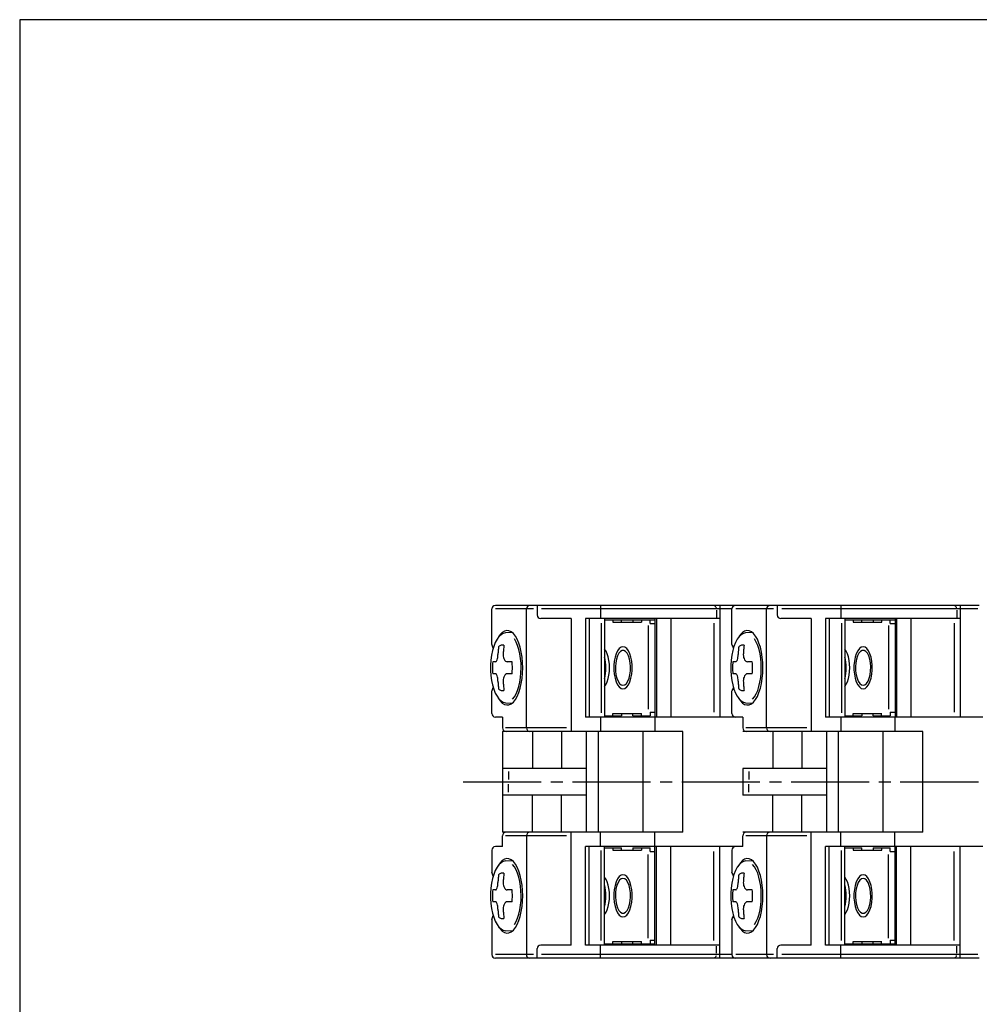
# Model space of a CAD drawing. Extents: x 0 to 210, y 0 to 297.
# Drawn here: x 0 to 80, y 215 to 297 of the extents above; entities that cross this region are included whole.
import ezdxf

# ---------------------------------------------------------------- set-up
doc = ezdxf.new("R2010")
doc.units = 0
doc.header["$MEASUREMENT"] = 0
doc.linetypes.add('CENTER', pattern=[9.100007, 6.500012, -0.799998, 0.999998, -0.799998])
doc.linetypes.add('SOLID', pattern=[0])
doc.layers.add('Layer0$C$L0', color=192, linetype='SOLID')

msp = doc.modelspace()

# ---------------------------------------------------------------- linework, layer by layer
at = {"layer": 'Layer0$C$L0'}
for p, q in [((210, 297), (0, 297)), ((0, 297), (0, 0))]:
    msp.add_line(p, q, dxfattribs=at)
at = {"layer": 'Layer0$C$L0', "color": 3}
for p, q in [((39.312, 244.96), (39.312, 247.9)), ((79.912, 248.2), (39.612, 248.2)), ((42.782, 247.9), (39.634, 247.9)), ((42.195, 238), (42.195, 247.9)), ((43.085, 248.2), (43.085, 247.4)), ((59.312, 247.9), (43.467, 247.9)), ((48.368, 248.2), (48.368, 247.1)), ((58.031, 247.789), (58.031, 247.205)), ((58.312, 248.2), (58.312, 238.9)), ((59.312, 244.96), (59.312, 247.9)), ((62.782, 247.9), (59.634, 247.9)), ((62.195, 238), (62.195, 247.9)), ((63.085, 248.2), (63.085, 247.4)), ((79.796, 247.9), (63.467, 247.9)), ((68.368, 248.2), (68.368, 247.1)), ((78.031, 247.789), (78.031, 247.205)), ((78.312, 248.2), (78.312, 238.9)), ((45.912, 247.1), (43.385, 247.1)), ((45.912, 247.1), (45.912, 237.7)), ((58.312, 247.1), (47.112, 247.1)), ((47.112, 247.1), (47.112, 238.9)), ((47.412, 247.1), (47.412, 238.9)), ((48.711, 247.1), (48.711, 238.9)), ((48.711, 247), (52.904, 247)), ((49.406, 247), (49.406, 246.8)), ((50.125, 246.8), (50.125, 247)), ((51.072, 247), (51.072, 246.8)), ((51.773, 247), (51.773, 246.8)), ((52.492, 246.7), (52.492, 247)), ((52.904, 247.1), (52.904, 238.9)), ((53.026, 247.1), (53.026, 238.9)), ((54.22, 247.1), (54.22, 238.9)), ((65.912, 247.1), (63.385, 247.1)), ((65.912, 247.1), (65.912, 237.7)), ((67.112, 247.1), (67.112, 238.9)), ((78.312, 247.1), (67.112, 247.1)), ((67.412, 247.1), (67.412, 238.9)), ((68.711, 247.1), (68.711, 238.9)), ((68.711, 247), (72.904, 247)), ((69.406, 247), (69.406, 246.8)), ((70.125, 246.8), (70.125, 247)), ((71.072, 247), (71.072, 246.8)), ((71.773, 247), (71.773, 246.8)), ((72.492, 246.7), (72.492, 247)), ((72.904, 247.1), (72.904, 238.9)), ((73.026, 247.1), (73.026, 238.9)), ((74.22, 247.1), (74.22, 238.9)), ((48.43, 246.732), (48.43, 239.236)), ((49.406, 246.8), (51.791, 246.8)), ((52.343, 246.527), (52.343, 239.543)), ((52.492, 246.7), (52.904, 246.7)), ((57.812, 246.72), (57.812, 239.301)), ((68.43, 246.732), (68.43, 239.236)), ((69.406, 246.8), (71.791, 246.8)), ((72.343, 246.527), (72.343, 239.543)), ((72.492, 246.7), (72.904, 246.7)), ((77.812, 246.72), (77.812, 239.301)), ((39.75, 245.377), (39.605, 245.106)), ((39.911, 245.597), (39.75, 245.377)), ((40.016, 245.763), (39.855, 245.529)), ((40.084, 245.761), (39.911, 245.597)), ((40.189, 245.938), (40.016, 245.763)), ((40.266, 245.865), (40.084, 245.761)), ((40.371, 246.051), (40.189, 245.938)), ((40.452, 245.907), (40.266, 245.865)), ((40.558, 246.099), (40.371, 246.051)), ((41.011, 245.94), (40.452, 245.907)), ((40.746, 246.081), (40.558, 246.099)), ((40.931, 245.998), (40.746, 246.081)), ((41.108, 245.851), (40.931, 245.998)), ((41.275, 245.643), (41.108, 245.851)), ((41.343, 245.15), (41.204, 245.402)), ((41.428, 245.38), (41.275, 245.643)), ((41.563, 245.066), (41.428, 245.38)), ((59.75, 245.377), (59.605, 245.106)), ((59.911, 245.597), (59.75, 245.377)), ((60.016, 245.763), (59.855, 245.529)), ((60.084, 245.761), (59.911, 245.597)), ((60.189, 245.938), (60.016, 245.763)), ((60.266, 245.865), (60.084, 245.761)), ((60.371, 246.051), (60.189, 245.938)), ((60.452, 245.907), (60.266, 245.865)), ((60.558, 246.099), (60.371, 246.051)), ((61.011, 245.94), (60.452, 245.907)), ((60.746, 246.081), (60.558, 246.099)), ((60.931, 245.998), (60.746, 246.081)), ((61.108, 245.851), (60.931, 245.998)), ((61.275, 245.643), (61.108, 245.851)), ((61.343, 245.15), (61.204, 245.402)), ((61.428, 245.38), (61.275, 245.643)), ((61.563, 245.066), (61.428, 245.38)), ((39.48, 244.789), (39.375, 244.433)), ((39.605, 245.106), (39.48, 244.789)), ((39.852, 244.508), (39.845, 244.427)), ((39.859, 244.589), (39.852, 244.508)), ((39.867, 244.67), (39.859, 244.589)), ((39.875, 244.751), (39.867, 244.67)), ((39.929, 244.798), (39.875, 244.751)), ((39.984, 244.836), (39.929, 244.798)), ((40.04, 244.865), (39.984, 244.836)), ((40.097, 244.886), (40.04, 244.865)), ((40.154, 244.898), (40.097, 244.886)), ((40.212, 244.9), (40.154, 244.898)), ((40.269, 244.893), (40.212, 244.9)), ((40.326, 244.878), (40.269, 244.893)), ((40.289, 244.489), (40.281, 244.392)), ((40.298, 244.587), (40.289, 244.489)), ((40.307, 244.684), (40.298, 244.587)), ((40.316, 244.781), (40.307, 244.684)), ((40.327, 244.878), (40.316, 244.781)), ((41.466, 244.857), (41.343, 245.15)), ((41.57, 244.527), (41.466, 244.857)), ((41.678, 244.708), (41.563, 245.066)), ((41.652, 244.168), (41.57, 244.527)), ((41.77, 244.314), (41.678, 244.708)), ((48.827, 244.374), (48.711, 244.546)), ((49.927, 244.599), (49.788, 244.416)), ((50.08, 244.712), (49.927, 244.599)), ((50.239, 244.75), (50.08, 244.712)), ((50.399, 244.712), (50.239, 244.75)), ((50.551, 244.599), (50.399, 244.712)), ((50.69, 244.416), (50.551, 244.599)), ((59.48, 244.789), (59.375, 244.433)), ((59.605, 245.106), (59.48, 244.789)), ((59.852, 244.508), (59.845, 244.427)), ((59.859, 244.589), (59.852, 244.508)), ((59.867, 244.67), (59.859, 244.589)), ((59.875, 244.751), (59.867, 244.67)), ((59.929, 244.798), (59.875, 244.751)), ((59.984, 244.836), (59.929, 244.798)), ((60.04, 244.865), (59.984, 244.836)), ((60.097, 244.886), (60.04, 244.865)), ((60.154, 244.898), (60.097, 244.886)), ((60.212, 244.9), (60.154, 244.898)), ((60.269, 244.893), (60.212, 244.9)), ((60.326, 244.878), (60.269, 244.893)), ((60.289, 244.489), (60.281, 244.392)), ((60.298, 244.587), (60.289, 244.489)), ((60.307, 244.684), (60.298, 244.587)), ((60.316, 244.781), (60.307, 244.684)), ((60.327, 244.878), (60.316, 244.781)), ((61.466, 244.857), (61.343, 245.15)), ((61.57, 244.527), (61.466, 244.857)), ((61.678, 244.708), (61.563, 245.066)), ((61.652, 244.168), (61.57, 244.527)), ((61.77, 244.314), (61.678, 244.708)), ((68.827, 244.374), (68.711, 244.546)), ((69.927, 244.599), (69.788, 244.416)), ((70.08, 244.712), (69.927, 244.599)), ((70.239, 244.75), (70.08, 244.712)), ((70.399, 244.712), (70.239, 244.75)), ((70.551, 244.599), (70.399, 244.712)), ((70.69, 244.416), (70.551, 244.599)), ((39.295, 244.047), (39.241, 243.637)), ((39.375, 244.433), (39.295, 244.047)), ((39.738, 243.601), (39.767, 243.676)), ((39.767, 243.676), (39.79, 243.767)), ((39.79, 243.767), (39.808, 243.871)), ((39.808, 243.871), (39.818, 243.984)), ((39.818, 243.984), (39.822, 244.101)), ((39.827, 244.183), (39.822, 244.101)), ((39.833, 244.264), (39.827, 244.183)), ((39.839, 244.346), (39.833, 244.264)), ((39.845, 244.427), (39.839, 244.346)), ((40.266, 244.196), (40.26, 244.097)), ((40.26, 244.1), (40.267, 243.983)), ((40.273, 244.294), (40.266, 244.196)), ((40.267, 243.983), (40.286, 243.871)), ((40.281, 244.392), (40.273, 244.294)), ((40.286, 243.871), (40.317, 243.767)), ((40.317, 243.767), (40.359, 243.676)), ((40.359, 243.676), (40.411, 243.601)), ((41.712, 243.786), (41.652, 244.168)), ((41.748, 243.389), (41.712, 243.786)), ((41.837, 243.892), (41.77, 244.314)), ((41.877, 243.451), (41.837, 243.892)), ((48.758, 243.685), (48.711, 243.894)), ((48.791, 243.463), (48.758, 243.685)), ((48.927, 244.157), (48.827, 244.374)), ((49.009, 243.902), (48.927, 244.157)), ((49.069, 243.618), (49.009, 243.902)), ((49.575, 243.875), (49.51, 243.541)), ((49.669, 244.171), (49.575, 243.875)), ((49.689, 243.725), (49.63, 243.416)), ((49.788, 244.416), (49.669, 244.171)), ((49.777, 243.995), (49.689, 243.725)), ((49.89, 244.212), (49.777, 243.995)), ((50.022, 244.363), (49.89, 244.212)), ((50.165, 244.441), (50.022, 244.363)), ((50.313, 244.441), (50.165, 244.441)), ((50.457, 244.363), (50.313, 244.441)), ((50.588, 244.212), (50.457, 244.363)), ((50.701, 243.995), (50.588, 244.212)), ((50.809, 244.171), (50.69, 244.416)), ((50.79, 243.725), (50.701, 243.995)), ((50.848, 243.416), (50.79, 243.725)), ((50.903, 243.875), (50.809, 244.171)), ((50.969, 243.541), (50.903, 243.875)), ((59.295, 244.047), (59.241, 243.637)), ((59.375, 244.433), (59.295, 244.047)), ((59.738, 243.601), (59.767, 243.676)), ((59.767, 243.676), (59.79, 243.767)), ((59.79, 243.767), (59.808, 243.871)), ((59.808, 243.871), (59.818, 243.984)), ((59.818, 243.984), (59.822, 244.101)), ((59.827, 244.183), (59.822, 244.101)), ((59.833, 244.264), (59.827, 244.183)), ((59.839, 244.346), (59.833, 244.264)), ((59.845, 244.427), (59.839, 244.346)), ((60.266, 244.196), (60.26, 244.097)), ((60.26, 244.1), (60.267, 243.983)), ((60.273, 244.294), (60.266, 244.196)), ((60.267, 243.983), (60.286, 243.871)), ((60.281, 244.392), (60.273, 244.294)), ((60.286, 243.871), (60.317, 243.767)), ((60.317, 243.767), (60.359, 243.676)), ((60.359, 243.676), (60.411, 243.601)), ((61.712, 243.786), (61.652, 244.168)), ((61.748, 243.389), (61.712, 243.786)), ((61.837, 243.892), (61.77, 244.314)), ((61.877, 243.451), (61.837, 243.892)), ((68.758, 243.685), (68.711, 243.894)), ((68.791, 243.463), (68.758, 243.685)), ((68.927, 244.157), (68.827, 244.374)), ((69.009, 243.902), (68.927, 244.157)), ((69.069, 243.618), (69.009, 243.902)), ((69.575, 243.875), (69.51, 243.541)), ((69.669, 244.171), (69.575, 243.875)), ((69.689, 243.725), (69.63, 243.416)), ((69.788, 244.416), (69.669, 244.171)), ((69.777, 243.995), (69.689, 243.725)), ((69.89, 244.212), (69.777, 243.995)), ((70.022, 244.363), (69.89, 244.212)), ((70.165, 244.441), (70.022, 244.363)), ((70.313, 244.441), (70.165, 244.441)), ((70.457, 244.363), (70.313, 244.441)), ((70.588, 244.212), (70.457, 244.363)), ((70.701, 243.995), (70.588, 244.212)), ((70.809, 244.171), (70.69, 244.416)), ((70.79, 243.725), (70.701, 243.995)), ((70.848, 243.416), (70.79, 243.725)), ((70.903, 243.875), (70.809, 244.171)), ((70.969, 243.541), (70.903, 243.875)), ((39.241, 243.637), (39.213, 243.215)), ((39.213, 243.215), (39.213, 242.787)), ((39.368, 243.127), (39.366, 243)), ((39.366, 243), (39.368, 242.874)), ((39.373, 243.252), (39.368, 243.127)), ((39.368, 242.874), (39.373, 242.748)), ((39.382, 243.377), (39.373, 243.252)), ((39.395, 243.5), (39.382, 243.377)), ((39.634, 243.5), (39.395, 243.5)), ((39.634, 243.5), (39.671, 243.512)), ((39.671, 243.512), (39.706, 243.546)), ((39.706, 243.546), (39.738, 243.601)), ((40.411, 243.601), (40.469, 243.546)), ((40.469, 243.546), (40.532, 243.512)), ((40.532, 243.512), (40.598, 243.5)), ((41.002, 243.5), (40.598, 243.5)), ((41.015, 243.377), (41.002, 243.5)), ((41.024, 243.253), (41.015, 243.377)), ((41.03, 243.127), (41.024, 243.253)), ((41.024, 242.748), (41.03, 242.874)), ((41.032, 243), (41.03, 243.127)), ((41.03, 242.874), (41.032, 243)), ((41.746, 242.58), (41.76, 242.984)), ((41.76, 242.984), (41.748, 243.389)), ((41.891, 243.001), (41.877, 243.451)), ((41.877, 242.55), (41.891, 243.001)), ((48.812, 243.233), (48.791, 243.463)), ((48.819, 242.999), (48.812, 243.233)), ((48.812, 242.765), (48.819, 242.999)), ((49.106, 243.314), (49.069, 243.618)), ((49.119, 243), (49.106, 243.314)), ((49.106, 242.686), (49.119, 243)), ((49.51, 243.541), (49.476, 243.183)), ((49.476, 243.183), (49.476, 242.817)), ((49.63, 243.416), (49.605, 243.085)), ((49.605, 243.085), (49.613, 242.749)), ((50.874, 243.085), (50.848, 243.416)), ((50.865, 242.749), (50.874, 243.085)), ((51.002, 243.183), (50.969, 243.541)), ((51.002, 242.817), (51.002, 243.183)), ((59.241, 243.637), (59.213, 243.215)), ((59.213, 243.215), (59.213, 242.787)), ((59.368, 243.127), (59.366, 243)), ((59.366, 243), (59.368, 242.874)), ((59.373, 243.252), (59.368, 243.127)), ((59.368, 242.874), (59.373, 242.748)), ((59.382, 243.377), (59.373, 243.252)), ((59.395, 243.5), (59.382, 243.377)), ((59.634, 243.5), (59.395, 243.5)), ((59.634, 243.5), (59.671, 243.512)), ((59.671, 243.512), (59.706, 243.546)), ((59.706, 243.546), (59.738, 243.601)), ((60.411, 243.601), (60.469, 243.546)), ((60.469, 243.546), (60.532, 243.512)), ((60.532, 243.512), (60.598, 243.5)), ((61.002, 243.5), (60.598, 243.5)), ((61.015, 243.377), (61.002, 243.5)), ((61.024, 243.253), (61.015, 243.377)), ((61.03, 243.127), (61.024, 243.253)), ((61.024, 242.748), (61.03, 242.874)), ((61.032, 243), (61.03, 243.127)), ((61.03, 242.874), (61.032, 243)), ((61.746, 242.58), (61.76, 242.984)), ((61.76, 242.984), (61.748, 243.389)), ((61.891, 243.001), (61.877, 243.451)), ((61.877, 242.55), (61.891, 243.001)), ((68.812, 243.233), (68.791, 243.463)), ((68.819, 242.999), (68.812, 243.233)), ((68.812, 242.765), (68.819, 242.999)), ((69.106, 243.314), (69.069, 243.618)), ((69.119, 243), (69.106, 243.314)), ((69.106, 242.686), (69.119, 243)), ((69.51, 243.541), (69.476, 243.183)), ((69.476, 243.183), (69.476, 242.817)), ((69.63, 243.416), (69.605, 243.085)), ((69.605, 243.085), (69.613, 242.749)), ((70.874, 243.085), (70.848, 243.416)), ((70.865, 242.749), (70.874, 243.085)), ((71.002, 243.183), (70.969, 243.541)), ((71.002, 242.817), (71.002, 243.183)), ((39.213, 242.787), (39.241, 242.364)), ((39.241, 242.364), (39.295, 241.955)), ((39.373, 242.748), (39.382, 242.623)), ((39.382, 242.623), (39.395, 242.5)), ((39.634, 242.5), (39.395, 242.5)), ((39.671, 242.488), (39.634, 242.5)), ((39.706, 242.454), (39.671, 242.488)), ((39.739, 242.398), (39.706, 242.454)), ((39.768, 242.322), (39.739, 242.398)), ((39.791, 242.23), (39.768, 242.322)), ((39.808, 242.126), (39.791, 242.23)), ((39.819, 242.012), (39.808, 242.126)), ((39.822, 241.894), (39.819, 242.012)), ((40.267, 242.017), (40.26, 241.9)), ((40.286, 242.13), (40.267, 242.017)), ((40.317, 242.233), (40.286, 242.13)), ((40.359, 242.324), (40.317, 242.233)), ((40.411, 242.399), (40.359, 242.324)), ((40.469, 242.454), (40.411, 242.399)), ((40.532, 242.488), (40.469, 242.454)), ((40.598, 242.5), (40.532, 242.488)), ((41.002, 242.5), (40.598, 242.5)), ((41.002, 242.501), (41.015, 242.624)), ((41.015, 242.624), (41.024, 242.748)), ((41.647, 241.803), (41.708, 242.183)), ((41.708, 242.183), (41.746, 242.58)), ((41.77, 241.687), (41.837, 242.109)), ((41.837, 242.109), (41.877, 242.55)), ((48.711, 242.105), (48.757, 242.314)), ((48.757, 242.314), (48.791, 242.535)), ((48.791, 242.535), (48.812, 242.765)), ((48.927, 241.843), (49.009, 242.098)), ((49.009, 242.098), (49.069, 242.382)), ((49.069, 242.382), (49.106, 242.686)), ((49.476, 242.817), (49.51, 242.46)), ((49.51, 242.46), (49.575, 242.125)), ((49.575, 242.125), (49.669, 241.829)), ((49.613, 242.749), (49.655, 242.426)), ((49.655, 242.426), (49.729, 242.134)), ((49.729, 242.134), (49.831, 241.89)), ((50.648, 241.89), (50.749, 242.134)), ((50.749, 242.134), (50.823, 242.426)), ((50.809, 241.829), (50.903, 242.125)), ((50.823, 242.426), (50.865, 242.749)), ((50.903, 242.125), (50.969, 242.46)), ((50.969, 242.46), (51.002, 242.817)), ((59.213, 242.787), (59.241, 242.364)), ((59.241, 242.364), (59.295, 241.955)), ((59.373, 242.748), (59.382, 242.623)), ((59.382, 242.623), (59.395, 242.5)), ((59.634, 242.5), (59.395, 242.5)), ((59.671, 242.488), (59.634, 242.5)), ((59.706, 242.454), (59.671, 242.488)), ((59.739, 242.398), (59.706, 242.454)), ((59.768, 242.322), (59.739, 242.398)), ((59.791, 242.23), (59.768, 242.322)), ((59.808, 242.126), (59.791, 242.23)), ((59.819, 242.012), (59.808, 242.126)), ((59.822, 241.894), (59.819, 242.012)), ((60.267, 242.017), (60.26, 241.9)), ((60.286, 242.13), (60.267, 242.017)), ((60.317, 242.233), (60.286, 242.13)), ((60.359, 242.324), (60.317, 242.233)), ((60.411, 242.399), (60.359, 242.324)), ((60.469, 242.454), (60.411, 242.399)), ((60.532, 242.488), (60.469, 242.454)), ((60.598, 242.5), (60.532, 242.488)), ((61.002, 242.5), (60.598, 242.5)), ((61.002, 242.501), (61.015, 242.624)), ((61.015, 242.624), (61.024, 242.748)), ((61.647, 241.803), (61.708, 242.183)), ((61.708, 242.183), (61.746, 242.58)), ((61.77, 241.687), (61.837, 242.109)), ((61.837, 242.109), (61.877, 242.55)), ((68.711, 242.105), (68.757, 242.314)), ((68.757, 242.314), (68.791, 242.535)), ((68.791, 242.535), (68.812, 242.765)), ((68.927, 241.843), (69.009, 242.098)), ((69.009, 242.098), (69.069, 242.382)), ((69.069, 242.382), (69.106, 242.686)), ((69.476, 242.817), (69.51, 242.46)), ((69.51, 242.46), (69.575, 242.125)), ((69.575, 242.125), (69.669, 241.829)), ((69.613, 242.749), (69.655, 242.426)), ((69.655, 242.426), (69.729, 242.134)), ((69.729, 242.134), (69.831, 241.89)), ((70.648, 241.89), (70.749, 242.134)), ((70.749, 242.134), (70.823, 242.426)), ((70.809, 241.829), (70.903, 242.125)), ((70.823, 242.426), (70.865, 242.749)), ((70.903, 242.125), (70.969, 242.46)), ((70.969, 242.46), (71.002, 242.817)), ((39.295, 241.955), (39.375, 241.568)), ((39.375, 241.568), (39.479, 241.213)), ((39.479, 241.213), (39.605, 240.896)), ((39.822, 241.899), (39.827, 241.818)), ((39.827, 241.818), (39.833, 241.736)), ((39.833, 241.736), (39.839, 241.655)), ((39.839, 241.655), (39.845, 241.573)), ((39.845, 241.573), (39.852, 241.492)), ((39.852, 241.492), (39.859, 241.411)), ((39.859, 241.411), (39.867, 241.33)), ((39.867, 241.33), (39.875, 241.249)), ((39.875, 241.25), (39.929, 241.203)), ((39.929, 241.203), (39.984, 241.165)), ((40.26, 241.903), (40.267, 241.804)), ((40.267, 241.804), (40.273, 241.706)), ((40.273, 241.706), (40.281, 241.608)), ((40.281, 241.608), (40.289, 241.511)), ((40.289, 241.511), (40.298, 241.413)), ((40.298, 241.413), (40.307, 241.316)), ((40.307, 241.316), (40.316, 241.219)), ((40.316, 241.219), (40.327, 241.122)), ((41.457, 241.119), (41.562, 241.446)), ((41.562, 241.446), (41.647, 241.803)), ((41.563, 240.935), (41.678, 241.293)), ((41.678, 241.293), (41.77, 241.687)), ((48.711, 241.454), (48.827, 241.626)), ((48.827, 241.626), (48.927, 241.843)), ((49.669, 241.829), (49.788, 241.585)), ((49.788, 241.585), (49.927, 241.402)), ((49.831, 241.89), (49.954, 241.705)), ((49.927, 241.402), (50.08, 241.289)), ((49.954, 241.705), (50.093, 241.589)), ((50.08, 241.289), (50.239, 241.25)), ((50.093, 241.589), (50.239, 241.55)), ((50.239, 241.55), (50.386, 241.589)), ((50.239, 241.25), (50.399, 241.289)), ((50.386, 241.589), (50.524, 241.705)), ((50.399, 241.289), (50.551, 241.402)), ((50.524, 241.705), (50.648, 241.89)), ((50.551, 241.402), (50.69, 241.585)), ((50.69, 241.585), (50.809, 241.829)), ((59.295, 241.955), (59.375, 241.568)), ((59.375, 241.568), (59.479, 241.213)), ((59.479, 241.213), (59.605, 240.896)), ((59.822, 241.899), (59.827, 241.818)), ((59.827, 241.818), (59.833, 241.736)), ((59.833, 241.736), (59.839, 241.655)), ((59.839, 241.655), (59.845, 241.573)), ((59.845, 241.573), (59.852, 241.492)), ((59.852, 241.492), (59.859, 241.411)), ((59.859, 241.411), (59.867, 241.33)), ((59.867, 241.33), (59.875, 241.249)), ((59.875, 241.25), (59.929, 241.203)), ((59.929, 241.203), (59.984, 241.165)), ((60.26, 241.903), (60.267, 241.804)), ((60.267, 241.804), (60.273, 241.706)), ((60.273, 241.706), (60.281, 241.608)), ((60.281, 241.608), (60.289, 241.511)), ((60.289, 241.511), (60.298, 241.413)), ((60.298, 241.413), (60.307, 241.316)), ((60.307, 241.316), (60.316, 241.219)), ((60.316, 241.219), (60.327, 241.122)), ((61.457, 241.119), (61.562, 241.446)), ((61.562, 241.446), (61.647, 241.803)), ((61.563, 240.935), (61.678, 241.293)), ((61.678, 241.293), (61.77, 241.687)), ((68.711, 241.454), (68.827, 241.626)), ((68.827, 241.626), (68.927, 241.843)), ((69.669, 241.829), (69.788, 241.585)), ((69.788, 241.585), (69.927, 241.402)), ((69.831, 241.89), (69.954, 241.705)), ((69.927, 241.402), (70.08, 241.289)), ((69.954, 241.705), (70.093, 241.589)), ((70.08, 241.289), (70.239, 241.25)), ((70.093, 241.589), (70.239, 241.55)), ((70.239, 241.55), (70.386, 241.589)), ((70.239, 241.25), (70.399, 241.289)), ((70.386, 241.589), (70.524, 241.705)), ((70.399, 241.289), (70.551, 241.402)), ((70.524, 241.705), (70.648, 241.89)), ((70.551, 241.402), (70.69, 241.585)), ((70.69, 241.585), (70.809, 241.829)), ((39.312, 239.2), (39.312, 241.041)), ((39.605, 240.896), (39.75, 240.624)), ((39.75, 240.624), (39.911, 240.404)), ((39.855, 240.471), (40.016, 240.238)), ((39.911, 240.404), (40.084, 240.24)), ((39.984, 241.165), (40.04, 241.135)), ((40.04, 241.135), (40.097, 241.115)), ((40.097, 241.115), (40.154, 241.103)), ((40.154, 241.103), (40.212, 241.101)), ((40.212, 241.101), (40.269, 241.107)), ((40.269, 241.107), (40.326, 241.123)), ((41.038, 240.38), (41.192, 240.581)), ((41.192, 240.581), (41.333, 240.829)), ((41.276, 240.357), (41.428, 240.621)), ((41.333, 240.829), (41.457, 241.119)), ((41.428, 240.621), (41.563, 240.935)), ((59.312, 239.2), (59.312, 241.041)), ((59.605, 240.896), (59.75, 240.624)), ((59.75, 240.624), (59.911, 240.404)), ((59.855, 240.471), (60.016, 240.238)), ((59.911, 240.404), (60.084, 240.24)), ((59.984, 241.165), (60.04, 241.135)), ((60.04, 241.135), (60.097, 241.115)), ((60.097, 241.115), (60.154, 241.103)), ((60.154, 241.103), (60.212, 241.101)), ((60.212, 241.101), (60.269, 241.107)), ((60.269, 241.107), (60.326, 241.123)), ((61.038, 240.38), (61.192, 240.581)), ((61.192, 240.581), (61.333, 240.829)), ((61.276, 240.357), (61.428, 240.621)), ((61.333, 240.829), (61.457, 241.119)), ((61.428, 240.621), (61.563, 240.935)), ((40.016, 240.238), (40.19, 240.063)), ((40.084, 240.24), (40.265, 240.136)), ((40.19, 240.063), (40.372, 239.95)), ((40.265, 240.136), (40.452, 240.093)), ((40.372, 239.95), (40.558, 239.902)), ((40.452, 240.093), (41.011, 240.061)), ((40.558, 239.902), (40.746, 239.92)), ((40.746, 239.92), (40.931, 240.003)), ((40.931, 240.003), (41.109, 240.15)), ((41.109, 240.15), (41.276, 240.357)), ((60.016, 240.238), (60.19, 240.063)), ((60.084, 240.24), (60.265, 240.136)), ((60.19, 240.063), (60.372, 239.95)), ((60.265, 240.136), (60.452, 240.093)), ((60.372, 239.95), (60.558, 239.902)), ((60.452, 240.093), (61.011, 240.061)), ((60.558, 239.902), (60.746, 239.92)), ((60.746, 239.92), (60.931, 240.003)), ((60.931, 240.003), (61.109, 240.15)), ((61.109, 240.15), (61.276, 240.357)), ((40.212, 238.9), (39.612, 238.9)), ((40.212, 238.9), (40.212, 238)), ((60.212, 238.9), (47.112, 238.9)), ((48.368, 238.9), (48.368, 237.7)), ((48.711, 239), (50.125, 239)), ((49.406, 239), (49.406, 239.2)), ((49.406, 239.2), (51.791, 239.2)), ((50.125, 239.2), (50.125, 239)), ((51.072, 239), (51.072, 239.2)), ((51.072, 239), (52.492, 239)), ((51.773, 239), (51.773, 239.2)), ((52.492, 239.3), (52.492, 239)), ((52.492, 239.3), (52.904, 239.3)), ((52.879, 238.9), (52.879, 237.7)), ((60.212, 238.9), (60.212, 238)), ((80.212, 238.9), (67.112, 238.9)), ((68.368, 238.9), (68.368, 237.7)), ((68.711, 239), (70.125, 239)), ((69.406, 239.2), (71.791, 239.2)), ((69.406, 239), (69.406, 239.2)), ((70.125, 239.2), (70.125, 239)), ((71.072, 239), (71.072, 239.2)), ((71.072, 239), (72.492, 239)), ((71.773, 239), (71.773, 239.2)), ((72.492, 239.3), (72.904, 239.3)), ((72.492, 239.3), (72.492, 239)), ((72.879, 238.9), (72.879, 237.7)), ((45.548, 238), (40.464, 238)), ((65.548, 238), (60.464, 238)), ((40.212, 237.7), (40.212, 229.3)), ((55.212, 237.7), (40.212, 237.7)), ((42.712, 237.7), (42.712, 234.6)), ((45.122, 237.7), (45.122, 234.6)), ((47.212, 229.3), (47.212, 237.7)), ((48.188, 229.3), (48.188, 237.7)), ((51.912, 229.3), (51.912, 237.7)), ((55.212, 229.3), (55.212, 237.7)), ((75.212, 237.7), (60.212, 237.7)), ((62.712, 237.7), (62.712, 234.6)), ((65.122, 237.7), (65.122, 234.6)), ((67.212, 229.3), (67.212, 237.7)), ((68.188, 229.3), (68.188, 237.7)), ((71.912, 229.3), (71.912, 237.7)), ((75.212, 229.3), (75.212, 237.7)), ((47.212, 234.6), (40.212, 234.6)), ((40.712, 234.359), (40.712, 233.696)), ((60.212, 234.6), (60.212, 232.4)), ((67.212, 234.6), (60.212, 234.6)), ((60.712, 234.359), (60.712, 233.696)), ((40.712, 232.641), (40.712, 233.304)), ((60.712, 232.641), (60.712, 233.304)), ((47.212, 232.4), (40.212, 232.4)), ((42.712, 229.3), (42.712, 232.4)), ((45.122, 229.3), (45.122, 232.4)), ((67.212, 232.4), (60.212, 232.4)), ((62.712, 229.3), (62.712, 232.4)), ((65.122, 229.3), (65.122, 232.4)), ((55.212, 229.3), (40.212, 229.3)), ((40.212, 228.1), (40.212, 229)), ((45.548, 229), (40.464, 229)), ((42.195, 229), (42.195, 219.1)), ((45.912, 219.9), (45.912, 229.3)), ((48.368, 228.1), (48.368, 229.3)), ((52.879, 228.1), (52.879, 229.3)), ((75.212, 229.3), (60.212, 229.3)), ((60.212, 228.1), (60.212, 229)), ((65.548, 229), (60.464, 229)), ((62.195, 229), (62.195, 219.1)), ((65.912, 219.9), (65.912, 229.3)), ((68.368, 228.1), (68.368, 229.3)), ((72.879, 228.1), (72.879, 229.3)), ((40.212, 228.1), (39.612, 228.1)), ((47.112, 219.9), (47.112, 228.1)), ((60.212, 228.1), (47.112, 228.1)), ((47.412, 219.9), (47.412, 228.1)), ((48.711, 219.9), (48.711, 228.1)), ((52.904, 219.9), (52.904, 228.1)), ((53.026, 219.9), (53.026, 228.1)), ((54.22, 219.9), (54.22, 228.1)), ((58.312, 218.8), (58.312, 228.1)), ((80.212, 228.1), (67.112, 228.1)), ((67.112, 219.9), (67.112, 228.1)), ((67.412, 219.9), (67.412, 228.1)), ((68.711, 219.9), (68.711, 228.1)), ((72.904, 219.9), (72.904, 228.1)), ((73.026, 219.9), (73.026, 228.1)), ((74.22, 219.9), (74.22, 228.1)), ((78.312, 218.8), (78.312, 228.1)), ((39.312, 227.8), (39.312, 225.96)), ((48.43, 220.269), (48.43, 227.765)), ((48.711, 228), (50.125, 228)), ((49.406, 228), (49.406, 227.8)), ((49.406, 227.8), (51.791, 227.8)), ((50.125, 227.8), (50.125, 228)), ((51.072, 228), (51.072, 227.8)), ((51.072, 228), (52.492, 228)), ((51.773, 228), (51.773, 227.8)), ((52.343, 220.474), (52.343, 227.457)), ((52.492, 227.7), (52.492, 228)), ((52.492, 227.7), (52.904, 227.7)), ((57.812, 220.281), (57.812, 227.699)), ((59.312, 227.8), (59.312, 225.96)), ((68.43, 220.269), (68.43, 227.765)), ((68.711, 228), (70.125, 228)), ((69.406, 228), (69.406, 227.8)), ((69.406, 227.8), (71.791, 227.8)), ((70.125, 227.8), (70.125, 228)), ((71.072, 228), (72.492, 228)), ((71.072, 228), (71.072, 227.8)), ((71.773, 228), (71.773, 227.8)), ((72.343, 220.474), (72.343, 227.457)), ((72.492, 227.7), (72.492, 228)), ((72.492, 227.7), (72.904, 227.7)), ((77.812, 220.281), (77.812, 227.699)), ((39.911, 226.597), (39.75, 226.377)), ((40.016, 226.763), (39.855, 226.529)), ((40.084, 226.761), (39.911, 226.597)), ((40.19, 226.938), (40.016, 226.763)), ((40.265, 226.865), (40.084, 226.761)), ((40.372, 227.051), (40.19, 226.938)), ((40.452, 226.907), (40.265, 226.865)), ((40.558, 227.099), (40.372, 227.051)), ((40.452, 226.907), (41.011, 226.94)), ((40.746, 227.081), (40.558, 227.099)), ((40.931, 226.997), (40.746, 227.081)), ((41.109, 226.851), (40.931, 226.997)), ((41.192, 226.42), (41.038, 226.621)), ((41.275, 226.643), (41.109, 226.851)), ((41.428, 226.38), (41.275, 226.643)), ((59.911, 226.597), (59.75, 226.377)), ((60.016, 226.763), (59.855, 226.529)), ((60.084, 226.761), (59.911, 226.597)), ((60.19, 226.938), (60.016, 226.763)), ((60.265, 226.865), (60.084, 226.761)), ((60.372, 227.051), (60.19, 226.938)), ((60.452, 226.907), (60.265, 226.865)), ((60.558, 227.099), (60.372, 227.051)), ((60.452, 226.907), (61.011, 226.94)), ((60.746, 227.081), (60.558, 227.099)), ((60.931, 226.997), (60.746, 227.081)), ((61.109, 226.851), (60.931, 226.997)), ((61.192, 226.42), (61.038, 226.621)), ((61.275, 226.643), (61.109, 226.851)), ((61.428, 226.38), (61.275, 226.643)), ((39.479, 225.788), (39.375, 225.432)), ((39.605, 226.105), (39.479, 225.788)), ((39.75, 226.377), (39.605, 226.105)), ((39.867, 225.671), (39.859, 225.59)), ((39.875, 225.751), (39.867, 225.671)), ((39.929, 225.798), (39.875, 225.751)), ((39.984, 225.836), (39.929, 225.798)), ((40.04, 225.865), (39.984, 225.836)), ((40.097, 225.886), (40.04, 225.865)), ((40.154, 225.898), (40.097, 225.886)), ((40.212, 225.9), (40.154, 225.898)), ((40.269, 225.893), (40.212, 225.9)), ((40.326, 225.878), (40.269, 225.893)), ((40.307, 225.685), (40.298, 225.588)), ((40.316, 225.782), (40.307, 225.685)), ((40.327, 225.879), (40.316, 225.782)), ((41.333, 226.172), (41.192, 226.42)), ((41.457, 225.882), (41.333, 226.172)), ((41.563, 226.066), (41.428, 226.38)), ((41.562, 225.555), (41.457, 225.882)), ((41.678, 225.708), (41.563, 226.066)), ((41.77, 225.314), (41.678, 225.708)), ((50.08, 225.712), (49.927, 225.599)), ((50.239, 225.75), (50.08, 225.712)), ((50.399, 225.712), (50.239, 225.75)), ((50.551, 225.599), (50.399, 225.712)), ((59.479, 225.788), (59.375, 225.432)), ((59.605, 226.105), (59.479, 225.788)), ((59.75, 226.377), (59.605, 226.105)), ((59.867, 225.671), (59.859, 225.59)), ((59.875, 225.751), (59.867, 225.671)), ((59.929, 225.798), (59.875, 225.751)), ((59.984, 225.836), (59.929, 225.798)), ((60.04, 225.865), (59.984, 225.836)), ((60.097, 225.886), (60.04, 225.865)), ((60.154, 225.898), (60.097, 225.886)), ((60.212, 225.9), (60.154, 225.898)), ((60.269, 225.893), (60.212, 225.9)), ((60.326, 225.878), (60.269, 225.893)), ((60.307, 225.685), (60.298, 225.588)), ((60.316, 225.782), (60.307, 225.685)), ((60.327, 225.879), (60.316, 225.782)), ((61.333, 226.172), (61.192, 226.42)), ((61.457, 225.882), (61.333, 226.172)), ((61.563, 226.066), (61.428, 226.38)), ((61.562, 225.555), (61.457, 225.882)), ((61.678, 225.708), (61.563, 226.066)), ((61.77, 225.314), (61.678, 225.708)), ((70.08, 225.712), (69.927, 225.599)), ((70.239, 225.75), (70.08, 225.712)), ((70.399, 225.712), (70.239, 225.75)), ((70.551, 225.599), (70.399, 225.712)), ((39.295, 225.046), (39.241, 224.637)), ((39.375, 225.432), (39.295, 225.046)), ((39.791, 224.77), (39.808, 224.875)), ((39.808, 224.875), (39.819, 224.989)), ((39.819, 224.989), (39.822, 225.107)), ((39.827, 225.183), (39.822, 225.101)), ((39.833, 225.265), (39.827, 225.183)), ((39.839, 225.346), (39.833, 225.265)), ((39.845, 225.427), (39.839, 225.346)), ((39.852, 225.509), (39.845, 225.427)), ((39.859, 225.59), (39.852, 225.509)), ((40.267, 225.196), (40.26, 225.098)), ((40.26, 225.101), (40.267, 224.984)), ((40.273, 225.294), (40.267, 225.196)), ((40.267, 224.984), (40.286, 224.871)), ((40.281, 225.392), (40.273, 225.294)), ((40.289, 225.49), (40.281, 225.392)), ((40.286, 224.871), (40.317, 224.767)), ((40.298, 225.588), (40.289, 225.49)), ((41.647, 225.198), (41.562, 225.555)), ((41.708, 224.817), (41.647, 225.198)), ((41.746, 224.421), (41.708, 224.817)), ((41.837, 224.891), (41.77, 225.314)), ((41.877, 224.451), (41.837, 224.891)), ((48.827, 225.374), (48.711, 225.547)), ((48.757, 224.687), (48.711, 224.896)), ((48.927, 225.157), (48.827, 225.374)), ((49.009, 224.903), (48.927, 225.157)), ((49.069, 224.619), (49.009, 224.903)), ((49.575, 224.875), (49.509, 224.541)), ((49.669, 225.171), (49.575, 224.875)), ((49.729, 224.866), (49.655, 224.575)), ((49.788, 225.416), (49.669, 225.171)), ((49.831, 225.111), (49.729, 224.866)), ((49.927, 225.599), (49.788, 225.416)), ((49.954, 225.296), (49.831, 225.111)), ((50.093, 225.411), (49.954, 225.296)), ((50.239, 225.45), (50.093, 225.411)), ((50.386, 225.411), (50.239, 225.45)), ((50.524, 225.296), (50.386, 225.411)), ((50.648, 225.111), (50.524, 225.296)), ((50.69, 225.416), (50.551, 225.599)), ((50.749, 224.866), (50.648, 225.111)), ((50.809, 225.171), (50.69, 225.416)), ((50.823, 224.575), (50.749, 224.866)), ((50.903, 224.875), (50.809, 225.171)), ((50.969, 224.541), (50.903, 224.875)), ((59.295, 225.046), (59.241, 224.637)), ((59.375, 225.432), (59.295, 225.046)), ((59.791, 224.77), (59.808, 224.875)), ((59.808, 224.875), (59.819, 224.989)), ((59.819, 224.989), (59.822, 225.107)), ((59.827, 225.183), (59.822, 225.101)), ((59.833, 225.265), (59.827, 225.183)), ((59.839, 225.346), (59.833, 225.265)), ((59.845, 225.427), (59.839, 225.346)), ((59.852, 225.509), (59.845, 225.427)), ((59.859, 225.59), (59.852, 225.509)), ((60.267, 225.196), (60.26, 225.098)), ((60.26, 225.101), (60.267, 224.984)), ((60.273, 225.294), (60.267, 225.196)), ((60.267, 224.984), (60.286, 224.871)), ((60.281, 225.392), (60.273, 225.294)), ((60.289, 225.49), (60.281, 225.392)), ((60.286, 224.871), (60.317, 224.767)), ((60.298, 225.588), (60.289, 225.49)), ((61.647, 225.198), (61.562, 225.555)), ((61.708, 224.817), (61.647, 225.198)), ((61.746, 224.421), (61.708, 224.817)), ((61.837, 224.891), (61.77, 225.314)), ((61.877, 224.451), (61.837, 224.891)), ((68.827, 225.374), (68.711, 225.547)), ((68.757, 224.687), (68.711, 224.896)), ((68.927, 225.157), (68.827, 225.374)), ((69.009, 224.903), (68.927, 225.157)), ((69.069, 224.619), (69.009, 224.903)), ((69.575, 224.875), (69.509, 224.541)), ((69.669, 225.171), (69.575, 224.875)), ((69.729, 224.866), (69.655, 224.575)), ((69.788, 225.416), (69.669, 225.171)), ((69.831, 225.111), (69.729, 224.866)), ((69.927, 225.599), (69.788, 225.416)), ((69.954, 225.296), (69.831, 225.111)), ((70.093, 225.411), (69.954, 225.296)), ((70.239, 225.45), (70.093, 225.411)), ((70.386, 225.411), (70.239, 225.45)), ((70.524, 225.296), (70.386, 225.411)), ((70.648, 225.111), (70.524, 225.296)), ((70.69, 225.416), (70.551, 225.599)), ((70.749, 224.866), (70.648, 225.111)), ((70.809, 225.171), (70.69, 225.416)), ((70.823, 224.575), (70.749, 224.866)), ((70.903, 224.875), (70.809, 225.171)), ((70.969, 224.541), (70.903, 224.875)), ((39.241, 224.637), (39.213, 224.214)), ((39.213, 224.214), (39.213, 223.786)), ((39.368, 224.127), (39.366, 224)), ((39.366, 224), (39.368, 223.874)), ((39.373, 224.253), (39.368, 224.127)), ((39.382, 224.377), (39.373, 224.253)), ((39.395, 224.5), (39.382, 224.377)), ((39.634, 224.5), (39.395, 224.5)), ((39.634, 224.501), (39.671, 224.512)), ((39.671, 224.512), (39.706, 224.547)), ((39.706, 224.547), (39.739, 224.603)), ((39.739, 224.603), (39.768, 224.678)), ((39.768, 224.678), (39.791, 224.77)), ((40.317, 224.767), (40.359, 224.676)), ((40.359, 224.676), (40.411, 224.602)), ((40.411, 224.602), (40.469, 224.546)), ((40.469, 224.546), (40.532, 224.512)), ((40.532, 224.512), (40.598, 224.501)), ((41.002, 224.5), (40.598, 224.5)), ((41.015, 224.377), (41.002, 224.5)), ((41.024, 224.252), (41.015, 224.377)), ((41.03, 224.127), (41.024, 224.252)), ((41.032, 224), (41.03, 224.127)), ((41.03, 223.874), (41.032, 224)), ((41.76, 224.017), (41.746, 224.421)), ((41.748, 223.612), (41.76, 224.017)), ((41.891, 224), (41.877, 224.451)), ((41.877, 223.55), (41.891, 224)), ((48.791, 224.465), (48.757, 224.687)), ((48.812, 224.236), (48.791, 224.465)), ((48.819, 224.001), (48.812, 224.236)), ((48.812, 223.767), (48.819, 224.001)), ((49.106, 224.315), (49.069, 224.619)), ((49.119, 224.001), (49.106, 224.315)), ((49.106, 223.687), (49.119, 224.001)), ((49.509, 224.541), (49.476, 224.183)), ((49.476, 224.183), (49.476, 223.817)), ((49.613, 224.252), (49.605, 223.916)), ((49.655, 224.575), (49.613, 224.252)), ((50.865, 224.252), (50.823, 224.575)), ((50.874, 223.916), (50.865, 224.252)), ((51.002, 224.183), (50.969, 224.541)), ((51.002, 223.817), (51.002, 224.183)), ((59.241, 224.637), (59.213, 224.214)), ((59.213, 224.214), (59.213, 223.786)), ((59.368, 224.127), (59.366, 224)), ((59.366, 224), (59.368, 223.874)), ((59.373, 224.253), (59.368, 224.127)), ((59.382, 224.377), (59.373, 224.253)), ((59.395, 224.5), (59.382, 224.377)), ((59.634, 224.5), (59.395, 224.5)), ((59.634, 224.501), (59.671, 224.512)), ((59.671, 224.512), (59.706, 224.547)), ((59.706, 224.547), (59.739, 224.603)), ((59.739, 224.603), (59.768, 224.678)), ((59.768, 224.678), (59.791, 224.77)), ((60.317, 224.767), (60.359, 224.676)), ((60.359, 224.676), (60.411, 224.602)), ((60.411, 224.602), (60.469, 224.546)), ((60.469, 224.546), (60.532, 224.512)), ((60.532, 224.512), (60.598, 224.501)), ((61.002, 224.5), (60.598, 224.5)), ((61.015, 224.377), (61.002, 224.5)), ((61.024, 224.252), (61.015, 224.377)), ((61.03, 224.127), (61.024, 224.252)), ((61.032, 224), (61.03, 224.127)), ((61.03, 223.874), (61.032, 224)), ((61.76, 224.017), (61.746, 224.421)), ((61.748, 223.612), (61.76, 224.017)), ((61.891, 224), (61.877, 224.451)), ((61.877, 223.55), (61.891, 224)), ((68.791, 224.465), (68.757, 224.687)), ((68.812, 224.236), (68.791, 224.465)), ((68.819, 224.001), (68.812, 224.236)), ((68.812, 223.767), (68.819, 224.001)), ((69.106, 224.315), (69.069, 224.619)), ((69.119, 224.001), (69.106, 224.315)), ((69.106, 223.687), (69.119, 224.001)), ((69.509, 224.541), (69.476, 224.183)), ((69.476, 224.183), (69.476, 223.817)), ((69.613, 224.252), (69.605, 223.916)), ((69.655, 224.575), (69.613, 224.252)), ((70.865, 224.252), (70.823, 224.575)), ((70.874, 223.916), (70.865, 224.252)), ((71.002, 224.183), (70.969, 224.541)), ((71.002, 223.817), (71.002, 224.183)), ((39.213, 223.786), (39.241, 223.363)), ((39.241, 223.363), (39.295, 222.954)), ((39.368, 223.874), (39.373, 223.748)), ((39.373, 223.748), (39.382, 223.624)), ((39.382, 223.624), (39.395, 223.501)), ((39.634, 223.5), (39.395, 223.5)), ((39.671, 223.489), (39.634, 223.501)), ((39.706, 223.455), (39.671, 223.489)), ((39.738, 223.399), (39.706, 223.455)), ((39.767, 223.325), (39.738, 223.399)), ((39.79, 223.234), (39.767, 223.325)), ((39.808, 223.13), (39.79, 223.234)), ((40.317, 223.234), (40.286, 223.13)), ((40.359, 223.325), (40.317, 223.234)), ((40.411, 223.399), (40.359, 223.325)), ((40.469, 223.455), (40.411, 223.399)), ((40.532, 223.489), (40.469, 223.455)), ((40.598, 223.5), (40.532, 223.489)), ((41.002, 223.5), (40.598, 223.5)), ((41.002, 223.5), (41.015, 223.623)), ((41.015, 223.623), (41.024, 223.748)), ((41.024, 223.748), (41.03, 223.874)), ((41.652, 222.833), (41.712, 223.215)), ((41.712, 223.215), (41.748, 223.612)), ((41.837, 223.109), (41.877, 223.55)), ((48.711, 223.107), (48.758, 223.316)), ((48.758, 223.316), (48.791, 223.537)), ((48.791, 223.537), (48.812, 223.767)), ((49.009, 223.099), (49.069, 223.383)), ((49.069, 223.383), (49.106, 223.687)), ((49.476, 223.817), (49.509, 223.46)), ((49.509, 223.46), (49.575, 223.125)), ((49.605, 223.916), (49.63, 223.584)), ((49.63, 223.584), (49.689, 223.275)), ((49.689, 223.275), (49.777, 223.005)), ((50.701, 223.005), (50.79, 223.275)), ((50.79, 223.275), (50.848, 223.584)), ((50.848, 223.584), (50.874, 223.916)), ((50.903, 223.125), (50.969, 223.46)), ((50.969, 223.46), (51.002, 223.817)), ((59.213, 223.786), (59.241, 223.363)), ((59.241, 223.363), (59.295, 222.954)), ((59.368, 223.874), (59.373, 223.748)), ((59.373, 223.748), (59.382, 223.624)), ((59.382, 223.624), (59.395, 223.501)), ((59.634, 223.5), (59.395, 223.5)), ((59.671, 223.489), (59.634, 223.501)), ((59.706, 223.455), (59.671, 223.489)), ((59.738, 223.399), (59.706, 223.455)), ((59.767, 223.325), (59.738, 223.399)), ((59.79, 223.234), (59.767, 223.325)), ((59.808, 223.13), (59.79, 223.234)), ((60.317, 223.234), (60.286, 223.13)), ((60.359, 223.325), (60.317, 223.234)), ((60.411, 223.399), (60.359, 223.325)), ((60.469, 223.455), (60.411, 223.399)), ((60.532, 223.489), (60.469, 223.455)), ((60.598, 223.5), (60.532, 223.489)), ((61.002, 223.5), (60.598, 223.5)), ((61.002, 223.5), (61.015, 223.623)), ((61.015, 223.623), (61.024, 223.748)), ((61.024, 223.748), (61.03, 223.874)), ((61.652, 222.833), (61.712, 223.215)), ((61.712, 223.215), (61.748, 223.612)), ((61.837, 223.109), (61.877, 223.55)), ((68.711, 223.107), (68.758, 223.316)), ((68.758, 223.316), (68.791, 223.537)), ((68.791, 223.537), (68.812, 223.767)), ((69.009, 223.099), (69.069, 223.383)), ((69.069, 223.383), (69.106, 223.687)), ((69.476, 223.817), (69.509, 223.46)), ((69.509, 223.46), (69.575, 223.125)), ((69.605, 223.916), (69.63, 223.584)), ((69.63, 223.584), (69.689, 223.275)), ((69.689, 223.275), (69.777, 223.005)), ((70.701, 223.005), (70.79, 223.275)), ((70.79, 223.275), (70.848, 223.584)), ((70.848, 223.584), (70.874, 223.916)), ((70.903, 223.125), (70.969, 223.46)), ((70.969, 223.46), (71.002, 223.817)), ((39.295, 222.954), (39.375, 222.567)), ((39.375, 222.567), (39.48, 222.212)), ((39.818, 223.017), (39.808, 223.13)), ((39.822, 222.9), (39.818, 223.017)), ((39.822, 222.9), (39.827, 222.818)), ((39.827, 222.818), (39.833, 222.736)), ((39.833, 222.736), (39.839, 222.655)), ((39.839, 222.655), (39.845, 222.574)), ((39.845, 222.574), (39.852, 222.492)), ((39.852, 222.492), (39.859, 222.411)), ((39.859, 222.411), (39.867, 222.331)), ((39.867, 222.331), (39.875, 222.25)), ((40.267, 223.017), (40.26, 222.9)), ((40.26, 222.903), (40.266, 222.805)), ((40.266, 222.805), (40.273, 222.707)), ((40.286, 223.13), (40.267, 223.017)), ((40.273, 222.707), (40.281, 222.609)), ((40.281, 222.609), (40.289, 222.511)), ((40.289, 222.511), (40.298, 222.414)), ((40.298, 222.414), (40.307, 222.317)), ((41.466, 222.144), (41.57, 222.473)), ((41.57, 222.473), (41.652, 222.833)), ((41.678, 222.293), (41.77, 222.687)), ((41.77, 222.687), (41.837, 223.109)), ((48.711, 222.455), (48.827, 222.627)), ((48.827, 222.627), (48.927, 222.844)), ((48.927, 222.844), (49.009, 223.099)), ((49.575, 223.125), (49.669, 222.829)), ((49.669, 222.829), (49.788, 222.585)), ((49.777, 223.005), (49.89, 222.789)), ((49.788, 222.585), (49.927, 222.402)), ((49.89, 222.789), (50.022, 222.638)), ((49.927, 222.402), (50.08, 222.289)), ((50.022, 222.638), (50.165, 222.56)), ((50.165, 222.56), (50.313, 222.56)), ((50.313, 222.56), (50.457, 222.638)), ((50.399, 222.289), (50.551, 222.402)), ((50.457, 222.638), (50.588, 222.789)), ((50.551, 222.402), (50.69, 222.585)), ((50.588, 222.789), (50.701, 223.005)), ((50.69, 222.585), (50.809, 222.829)), ((50.809, 222.829), (50.903, 223.125)), ((59.295, 222.954), (59.375, 222.567)), ((59.375, 222.567), (59.48, 222.212)), ((59.818, 223.017), (59.808, 223.13)), ((59.822, 222.9), (59.818, 223.017)), ((59.822, 222.9), (59.827, 222.818)), ((59.827, 222.818), (59.833, 222.736)), ((59.833, 222.736), (59.839, 222.655)), ((59.839, 222.655), (59.845, 222.574)), ((59.845, 222.574), (59.852, 222.492)), ((59.852, 222.492), (59.859, 222.411)), ((59.859, 222.411), (59.867, 222.331)), ((59.867, 222.331), (59.875, 222.25)), ((60.267, 223.017), (60.26, 222.9)), ((60.26, 222.903), (60.266, 222.805)), ((60.266, 222.805), (60.273, 222.707)), ((60.286, 223.13), (60.267, 223.017)), ((60.273, 222.707), (60.281, 222.609)), ((60.281, 222.609), (60.289, 222.511)), ((60.289, 222.511), (60.298, 222.414)), ((60.298, 222.414), (60.307, 222.317)), ((61.466, 222.144), (61.57, 222.473)), ((61.57, 222.473), (61.652, 222.833)), ((61.678, 222.293), (61.77, 222.687)), ((61.77, 222.687), (61.837, 223.109)), ((68.711, 222.455), (68.827, 222.627)), ((68.827, 222.627), (68.927, 222.844)), ((68.927, 222.844), (69.009, 223.099)), ((69.575, 223.125), (69.669, 222.829)), ((69.669, 222.829), (69.788, 222.585)), ((69.777, 223.005), (69.89, 222.789)), ((69.788, 222.585), (69.927, 222.402)), ((69.89, 222.789), (70.022, 222.638)), ((69.927, 222.402), (70.08, 222.289)), ((70.022, 222.638), (70.165, 222.56)), ((70.165, 222.56), (70.313, 222.56)), ((70.313, 222.56), (70.457, 222.638)), ((70.399, 222.289), (70.551, 222.402)), ((70.457, 222.638), (70.588, 222.789)), ((70.551, 222.402), (70.69, 222.585)), ((70.588, 222.789), (70.701, 223.005)), ((70.69, 222.585), (70.809, 222.829)), ((70.809, 222.829), (70.903, 223.125)), ((39.312, 222.041), (39.312, 219.1)), ((39.48, 222.212), (39.605, 221.895)), ((39.605, 221.895), (39.75, 221.624)), ((39.75, 221.624), (39.911, 221.404)), ((39.875, 222.25), (39.929, 222.203)), ((39.929, 222.203), (39.984, 222.165)), ((39.984, 222.165), (40.04, 222.135)), ((40.04, 222.135), (40.097, 222.115)), ((40.097, 222.115), (40.154, 222.103)), ((40.154, 222.103), (40.212, 222.101)), ((40.212, 222.101), (40.269, 222.107)), ((40.269, 222.107), (40.326, 222.123)), ((40.307, 222.317), (40.316, 222.22)), ((40.316, 222.22), (40.327, 222.123)), ((41.204, 221.599), (41.343, 221.851)), ((41.275, 221.357), (41.428, 221.621)), ((41.343, 221.851), (41.466, 222.144)), ((41.428, 221.621), (41.563, 221.935)), ((41.563, 221.935), (41.678, 222.293)), ((50.08, 222.289), (50.239, 222.25)), ((50.239, 222.25), (50.399, 222.289)), ((59.312, 222.041), (59.312, 219.1)), ((59.48, 222.212), (59.605, 221.895)), ((59.605, 221.895), (59.75, 221.624)), ((59.75, 221.624), (59.911, 221.404)), ((59.875, 222.25), (59.929, 222.203)), ((59.929, 222.203), (59.984, 222.165)), ((59.984, 222.165), (60.04, 222.135)), ((60.04, 222.135), (60.097, 222.115)), ((60.097, 222.115), (60.154, 222.103)), ((60.154, 222.103), (60.212, 222.101)), ((60.212, 222.101), (60.269, 222.107)), ((60.269, 222.107), (60.326, 222.123)), ((60.307, 222.317), (60.316, 222.22)), ((60.316, 222.22), (60.327, 222.123)), ((61.204, 221.599), (61.343, 221.851)), ((61.275, 221.357), (61.428, 221.621)), ((61.343, 221.851), (61.466, 222.144)), ((61.428, 221.621), (61.563, 221.935)), ((61.563, 221.935), (61.678, 222.293)), ((70.08, 222.289), (70.239, 222.25)), ((70.239, 222.25), (70.399, 222.289)), ((39.855, 221.472), (40.016, 221.238)), ((39.911, 221.404), (40.084, 221.24)), ((40.016, 221.238), (40.189, 221.063)), ((40.084, 221.24), (40.266, 221.135)), ((40.189, 221.063), (40.371, 220.95)), ((40.266, 221.135), (40.452, 221.093)), ((40.371, 220.95), (40.558, 220.902)), ((41.011, 221.061), (40.452, 221.093)), ((40.558, 220.902), (40.746, 220.92)), ((40.746, 220.92), (40.931, 221.003)), ((40.931, 221.003), (41.108, 221.15)), ((41.108, 221.15), (41.275, 221.357)), ((59.855, 221.472), (60.016, 221.238)), ((59.911, 221.404), (60.084, 221.24)), ((60.016, 221.238), (60.189, 221.063)), ((60.084, 221.24), (60.266, 221.135)), ((60.189, 221.063), (60.371, 220.95)), ((60.266, 221.135), (60.452, 221.093)), ((60.371, 220.95), (60.558, 220.902)), ((61.011, 221.061), (60.452, 221.093)), ((60.558, 220.902), (60.746, 220.92)), ((60.746, 220.92), (60.931, 221.003)), ((60.931, 221.003), (61.108, 221.15)), ((61.108, 221.15), (61.275, 221.357)), ((45.912, 219.9), (43.385, 219.9)), ((58.312, 219.9), (47.112, 219.9)), ((48.368, 218.8), (48.368, 219.9)), ((48.711, 220), (52.904, 220)), ((49.406, 220), (49.406, 220.2)), ((49.406, 220.2), (51.791, 220.2)), ((50.125, 220.2), (50.125, 220)), ((51.072, 220), (51.072, 220.2)), ((51.773, 220), (51.773, 220.2)), ((52.492, 220.3), (52.492, 220)), ((52.492, 220.3), (52.904, 220.3)), ((65.912, 219.9), (63.385, 219.9)), ((78.312, 219.9), (67.112, 219.9)), ((68.368, 218.8), (68.368, 219.9)), ((68.711, 220), (72.904, 220)), ((69.406, 220.2), (71.791, 220.2)), ((69.406, 220), (69.406, 220.2)), ((70.125, 220.2), (70.125, 220)), ((71.072, 220), (71.072, 220.2)), ((71.773, 220), (71.773, 220.2)), ((72.492, 220.3), (72.904, 220.3)), ((72.492, 220.3), (72.492, 220)), ((42.782, 219.1), (39.634, 219.1)), ((43.085, 218.8), (43.085, 219.6)), ((59.312, 219.1), (43.467, 219.1)), ((58.031, 219.212), (58.031, 219.796)), ((62.782, 219.1), (59.634, 219.1)), ((63.085, 218.8), (63.085, 219.6)), ((79.796, 219.1), (63.467, 219.1)), ((78.031, 219.212), (78.031, 219.796)), ((79.912, 218.8), (39.612, 218.8))]:
    msp.add_line(p, q, dxfattribs=at)
at = {"layer": 'Layer0$C$L0', "color": 3, "linetype": 'CENTER'}
msp.add_line((36.935, 233.5), (120.602, 233.5), dxfattribs=at)
at = {"layer": 'Layer0$C$L0', "color": 3}
for centre, radius, start, end in [((39.612, 247.9), 0.3, 89.99998, 179.99996), ((42.495, 247.9), 0.3, 89.99998, 179.99996), ((57.731, 247.9), 0.3, 11.20914, 55.76054), ((59.612, 247.9), 0.3, 89.99998, 179.99996), ((62.495, 247.9), 0.3, 89.99998, 179.99996), ((77.731, 247.9), 0.3, 11.20914, 55.76054), ((43.385, 247.4), 0.3, 179.99996, 270), ((63.385, 247.4), 0.3, 179.99996, 270), ((34.712, 243), 5, 19.20474, 23.07392), ((54.712, 243), 5, 19.20474, 23.07392), ((34.712, 243), 5, 336.92608, 340.79482), ((54.712, 243), 5, 336.92608, 340.79482), ((39.612, 239.2), 0.3, 180.00004, 270.00002), ((59.612, 239.2), 0.3, 180.00004, 270.00002), ((40.512, 238), 0.3, 180.00004, 270.00002), ((42.495, 238), 0.3, 180.00004, 270.00002), ((60.512, 238), 0.3, 180.00004, 270.00002), ((62.495, 238), 0.3, 180.00004, 270.00002), ((40.512, 229), 0.3, 89.99998, 179.99996), ((42.495, 229), 0.3, 89.99998, 179.99996), ((60.512, 229), 0.3, 89.99998, 179.99996), ((62.495, 229), 0.3, 89.99998, 179.99996), ((39.612, 227.8), 0.3, 89.99998, 179.99996), ((59.612, 227.8), 0.3, 89.99998, 179.99996), ((34.712, 224), 5, 19.20519, 23.07392), ((54.712, 224), 5, 19.20519, 23.07392), ((34.712, 224), 5, 336.92608, 340.79527), ((54.712, 224), 5, 336.92608, 340.79527), ((43.385, 219.6), 0.3, 89.99998, 179.99996), ((63.385, 219.6), 0.3, 89.99998, 179.99996), ((39.612, 219.1), 0.3, 179.99996, 270), ((42.495, 219.1), 0.3, 179.99996, 270), ((57.731, 219.1), 0.3, 304.23946, 348.79086), ((59.612, 219.1), 0.3, 179.99996, 270), ((62.495, 219.1), 0.3, 179.99996, 270), ((77.731, 219.1), 0.3, 304.23946, 348.79086)]:
    msp.add_arc(centre, radius, start, end, dxfattribs=at)

doc.saveas('drawing.dxf')
